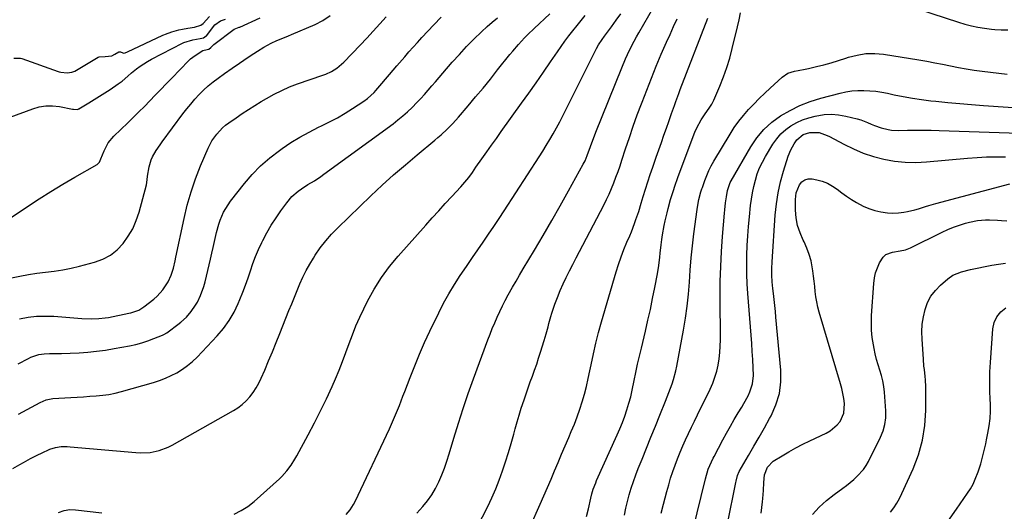
# Model space of a CAD drawing. Units: inches. Extents: x 1820490 to 1825847, y 463352 to 468667.
# Drawn here: x 1822424 to 1822914, y 465502 to 465746 of the extents above; entities that cross this region are included whole.
import ezdxf

# ---------------------------------------------------------------- set-up
doc = ezdxf.new("R2010")
doc.units = ezdxf.units.IN
doc.header["$MEASUREMENT"] = 0
doc.layers.add('7', color=7, linetype='Continuous')
doc.layers.add('8', color=7, linetype='Continuous')

msp = doc.modelspace()

# ---------------------------------------------------------------- linework, layer by layer
at = {"layer": '7', "color": 18}
for points in [[(1822850.44, 465758.03, 2006), (1822890.82, 465744.75, 2006), (1822894.01, 465743.8, 2006), (1822897.23, 465742.96, 2006), (1822900.49, 465742.31, 2006), (1822903.78, 465741.78, 2006), (1822907.19, 465741.32, 2006), (1822908.8, 465741.14, 2006), (1822912.02, 465740.92, 2006), (1822915.26, 465740.88, 2006)], [(1822419.88, 465617.58, 1986), (1822424.08, 465618.52, 1986), (1822428.3, 465619.33, 1986), (1822432.55, 465619.96, 1986), (1822436.83, 465620.45, 1986), (1822441.1, 465620.96, 1986), (1822445.35, 465621.61, 1986), (1822449.56, 465622.48, 1986), (1822453.74, 465623.49, 1986), (1822461.2, 465625.49, 1986), (1822465.27, 465627.01, 1986), (1822469.05, 465628.98, 1986), (1822472.39, 465631.63, 1986), (1822475.44, 465634.72, 1986), (1822477.99, 465638.31, 1986), (1822480.22, 465642.07, 1986), (1822481.95, 465646.08, 1986), (1822483.35, 465650.26, 1986), (1822486.98, 465663.88, 1986), (1822487.39, 465666.37, 1986), (1822487.59, 465668.26, 1986), (1822488.39, 465672.86, 1986), (1822489.33, 465676.24, 1986), (1822490.05, 465677.84, 1986), (1822491.85, 465680.88, 1986), (1822493.84, 465683.82, 1986), (1822494.88, 465685.26, 1986), (1822505.12, 465699.13, 1986), (1822507.03, 465701.62, 1986), (1822509, 465704.06, 1986), (1822511.06, 465706.42, 1986), (1822513.18, 465708.73, 1986), (1822515.4, 465710.94, 1986), (1822517.71, 465713.05, 1986), (1822520.13, 465715.03, 1986), (1822522.62, 465716.92, 1986), (1822525.8, 465719.18, 1986), (1822529.55, 465721.82, 1986), (1822533.32, 465724.43, 1986), (1822535.46, 465725.9, 1986), (1822537.11, 465727.01, 1986), (1822540.43, 465729.23, 1986), (1822542.17, 465730.36, 1986), (1822545.43, 465732.33, 1986), (1822549.08, 465734.32, 1986), (1822551.88, 465735.64, 1986), (1822554.75, 465736.81, 1986), (1822557.62, 465737.98, 1986), (1822559.05, 465738.57, 1986), (1822570.87, 465743.54, 1986), (1822574.79, 465745.52, 1986), (1822578.41, 465748.01, 1986)], [(1822420.58, 465522.92, 1994), (1822424.09, 465524.88, 1994), (1822425.85, 465525.86, 1994), (1822429.37, 465527.8, 1994), (1822432.95, 465529.65, 1994), (1822434.75, 465530.54, 1994), (1822438.89, 465532.45, 1994), (1822441.7, 465533.3, 1994), (1822444.62, 465533.73, 1994), (1822447.57, 465533.8, 1994), (1822449.05, 465533.72, 1994), (1822481.8, 465530.76, 1994), (1822484.14, 465530.65, 1994), (1822488.79, 465530.89, 1994), (1822493.37, 465531.81, 1994), (1822497.72, 465533.43, 1994), (1822499.81, 465534.48, 1994), (1822530.23, 465551.65, 1994), (1822532.51, 465553.11, 1994), (1822534.66, 465554.72, 1994), (1822536.63, 465556.55, 1994), (1822538.47, 465558.53, 1994), (1822540.11, 465560.69, 1994), (1822541.62, 465562.94, 1994), (1822542.93, 465565.3, 1994), (1822544.1, 465567.75, 1994), (1822545.84, 465571.8, 1994), (1822547.76, 465576.34, 1994), (1822549.66, 465580.9, 1994), (1822551.52, 465585.46, 1994), (1822553.36, 465590.04, 1994), (1822557.88, 465601.38, 1994), (1822559.23, 465604.73, 1994), (1822560.59, 465608.08, 1994), (1822561.96, 465611.42, 1994), (1822563.35, 465614.75, 1994), (1822564.83, 465618.04, 1994), (1822566.42, 465621.26, 1994), (1822568.17, 465624.41, 1994), (1822570.04, 465627.49, 1994), (1822570.93, 465628.89, 1994), (1822573.45, 465632.54, 1994), (1822576.12, 465636.05, 1994), (1822579.04, 465639.36, 1994), (1822582.12, 465642.54, 1994), (1822598.62, 465658.41, 1994), (1822604.23, 465663.68, 1994), (1822609.93, 465668.87, 1994), (1822615.75, 465673.91, 1994), (1822621.65, 465678.87, 1994), (1822630.39, 465686.03, 1994), (1822631.96, 465687.35, 1994), (1822633.51, 465688.7, 1994), (1822636.52, 465691.49, 1994), (1822639.4, 465694.42, 1994), (1822642.13, 465697.48, 1994), (1822646.96, 465703.14, 1994), (1822650.68, 465707.56, 1994), (1822654.37, 465712, 1994), (1822658.02, 465716.48, 1994), (1822661.63, 465720.98, 1994), (1822667.7, 465728.6, 1994), (1822669.11, 465730.33, 1994), (1822672, 465733.71, 1994), (1822675.02, 465736.98, 1994), (1822676.58, 465738.57, 1994), (1822679.78, 465741.65, 1994), (1822687.66, 465748.92, 1994)], [(1822530.65, 465500.2, 1996), (1822534.16, 465501.91, 1996), (1822537.43, 465504.06, 1996), (1822540.53, 465506.5, 1996), (1822553.09, 465517.73, 1996), (1822554.39, 465518.97, 1996), (1822556.79, 465521.63, 1996), (1822558.91, 465524.54, 1996), (1822560.83, 465527.58, 1996), (1822561.72, 465529.15, 1996), (1822567.39, 465539.54, 1996), (1822570.55, 465545.5, 1996), (1822573.6, 465551.5, 1996), (1822576.5, 465557.58, 1996), (1822579.31, 465563.71, 1996), (1822580.95, 465567.42, 1996), (1822582.8, 465571.76, 1996), (1822584.57, 465576.12, 1996), (1822586.22, 465580.53, 1996), (1822587.79, 465584.97, 1996), (1822589.4, 465589.39, 1996), (1822591.12, 465593.76, 1996), (1822593.04, 465598.05, 1996), (1822595.07, 465602.3, 1996), (1822596.98, 465606.07, 1996), (1822600.29, 465612.02, 1996), (1822603.88, 465617.76, 1996), (1822607.91, 465623.21, 1996), (1822612.23, 465628.46, 1996), (1822625.92, 465643.84, 1996), (1822629.13, 465647.42, 1996), (1822632.36, 465650.99, 1996), (1822635.61, 465654.53, 1996), (1822638.88, 465658.05, 1996), (1822643.33, 465662.82, 1996), (1822645.37, 465665.14, 1996), (1822647.26, 465667.57, 1996), (1822649.06, 465670.08, 1996), (1822650.85, 465672.6, 1996), (1822653.84, 465676.84, 1996), (1822656.23, 465680.22, 1996), (1822658.62, 465683.59, 1996), (1822661.03, 465686.96, 1996), (1822663.44, 465690.32, 1996), (1822673.58, 465704.42, 1996), (1822677.22, 465709.53, 1996), (1822680.84, 465714.66, 1996), (1822684.41, 465719.83, 1996), (1822687.96, 465725.01, 1996), (1822691.35, 465730.01, 1996), (1822693.21, 465732.68, 1996), (1822695.11, 465735.33, 1996), (1822697.09, 465737.92, 1996), (1822699.1, 465740.48, 1996), (1822701.15, 465743.02, 1996), (1822703.19, 465745.56, 1996), (1822705.23, 465748.11, 1996)], [(1822586.34, 465499.97, 1998), (1822588.33, 465502.4, 1998), (1822590, 465505.03, 1998), (1822590.73, 465506.42, 1998), (1822607.83, 465542.56, 1998), (1822608.89, 465544.85, 1998), (1822609.91, 465547.15, 1998), (1822610.89, 465549.47, 1998), (1822611.83, 465551.81, 1998), (1822612.75, 465554.16, 1998), (1822613.66, 465556.51, 1998), (1822614.56, 465558.86, 1998), (1822615.46, 465561.22, 1998), (1822618.11, 465568.18, 1998), (1822620.41, 465573.99, 1998), (1822622.8, 465579.76, 1998), (1822625.33, 465585.46, 1998), (1822627.96, 465591.13, 1998), (1822632.32, 465600.22, 1998), (1822634.75, 465605.01, 1998), (1822637.33, 465609.72, 1998), (1822640.11, 465614.31, 1998), (1822643.03, 465618.82, 1998), (1822643.79, 465619.93, 1998), (1822646.45, 465623.81, 1998), (1822649.11, 465627.69, 1998), (1822651.79, 465631.56, 1998), (1822654.48, 465635.42, 1998), (1822657.15, 465639.29, 1998), (1822659.79, 465643.18, 1998), (1822662.39, 465647.1, 1998), (1822664.96, 465651.04, 1998), (1822682.24, 465677.83, 1998), (1822684.03, 465680.66, 1998), (1822685.8, 465683.51, 1998), (1822687.52, 465686.39, 1998), (1822689.22, 465689.28, 1998), (1822690.87, 465692.2, 1998), (1822692.48, 465695.14, 1998), (1822694.03, 465698.11, 1998), (1822695.55, 465701.1, 1998), (1822710.25, 465730.69, 1998), (1822710.74, 465731.63, 1998), (1822711.8, 465733.45, 1998), (1822713.57, 465736.08, 1998), (1822714.81, 465737.78, 1998), (1822718.3, 465742.46, 1998), (1822720.64, 465745.67, 1998), (1822722.92, 465748.92, 1998)], [(1822705.89, 465499.01, 2006), (1822706.8, 465502.77, 2006), (1822707.99, 465508.06, 2006), (1822708.54, 465510.31, 2006), (1822709.19, 465512.54, 2006), (1822710.38, 465515.81, 2006), (1822710.83, 465516.87, 2006), (1822721.06, 465539.53, 2006), (1822722.39, 465542.63, 2006), (1822723.66, 465545.75, 2006), (1822724.82, 465548.91, 2006), (1822725.91, 465552.1, 2006), (1822726.89, 465555.33, 2006), (1822727.79, 465558.57, 2006), (1822728.58, 465561.85, 2006), (1822729.58, 465566.6, 2006), (1822730.41, 465570.64, 2006), (1822731.26, 465574.67, 2006), (1822732.17, 465578.69, 2006), (1822733.1, 465582.7, 2006), (1822735.12, 465591.12, 2006), (1822736.37, 465596.53, 2006), (1822737.58, 465601.95, 2006), (1822738.72, 465607.39, 2006), (1822739.81, 465612.83, 2006), (1822741.13, 465619.68, 2006), (1822741.81, 465623.76, 2006), (1822742.27, 465627.87, 2006), (1822742.46, 465629.93, 2006), (1822742.91, 465634.05, 2006), (1822743.25, 465636.66, 2006), (1822743.6, 465638.99, 2006), (1822744.45, 465643.61, 2006), (1822744.96, 465645.91, 2006), (1822745.92, 465649.96, 2006), (1822746.47, 465652.19, 2006), (1822747.67, 465656.62, 2006), (1822749.02, 465661.02, 2006), (1822749.74, 465663.2, 2006), (1822751.27, 465667.53, 2006), (1822758.8, 465687.9, 2006), (1822759.68, 465690.06, 2006), (1822760.64, 465692.18, 2006), (1822762.92, 465696.25, 2006), (1822764.81, 465699.22, 2006), (1822766.82, 465702.02, 2006), (1822768.11, 465703.91, 2006), (1822768.65, 465704.92, 2006), (1822769.13, 465705.96, 2006), (1822772.09, 465712.96, 2006), (1822773.91, 465717.56, 2006), (1822775.58, 465722.21, 2006), (1822777.02, 465726.93, 2006), (1822778.32, 465731.7, 2006), (1822780.96, 465742.39, 2006), (1822781.76, 465745.92, 2006), (1822782.46, 465749.46, 2006)], [(1822418.69, 465646.98, 1984), (1822427.86, 465653.13, 1984), (1822433.66, 465656.92, 1984), (1822439.52, 465660.63, 1984), (1822445.45, 465664.21, 1984), (1822451.44, 465667.71, 1984), (1822462.48, 465674, 1984), (1822463.65, 465675.16, 1984), (1822464.31, 465676.75, 1984), (1822465.93, 465680.87, 1984), (1822467.95, 465684.72, 1984), (1822470.76, 465688.04, 1984), (1822477.66, 465694.64, 1984), (1822480.47, 465697.35, 1984), (1822483.24, 465700.1, 1984), (1822485.98, 465702.88, 1984), (1822488.69, 465705.69, 1984), (1822491.39, 465708.51, 1984), (1822494.1, 465711.33, 1984), (1822496.82, 465714.13, 1984), (1822499.54, 465716.93, 1984), (1822507.93, 465725.49, 1984), (1822508.98, 465726.48, 1984), (1822511.23, 465728.26, 1984), (1822515.09, 465730.59, 1984), (1822515.73, 465730.8, 1984), (1822518.04, 465731.29, 1984), (1822518.97, 465732.22, 1984), (1822520.11, 465733.32, 1984), (1822520.52, 465733.64, 1984), (1822530.69, 465741.25, 1984), (1822531.39, 465741.68, 1984), (1822533.04, 465742.21, 1984), (1822533.27, 465742.28, 1984), (1822533.42, 465742.34, 1984), (1822543.57, 465746.92, 1984)], [(1822419.17, 465697.45, 1982), (1822430.47, 465701.7, 1982), (1822433.73, 465702.62, 1982), (1822437.02, 465703.17, 1982), (1822440.36, 465703.17, 1982), (1822443.73, 465702.81, 1982), (1822450.16, 465701.56, 1982), (1822450.33, 465701.52, 1982), (1822450.68, 465701.45, 1982), (1822452.64, 465701.42, 1982), (1822453.07, 465701.56, 1982), (1822453.21, 465701.62, 1982), (1822453.34, 465701.7, 1982), (1822458.42, 465704.73, 1982), (1822461.08, 465706.34, 1982), (1822463.72, 465707.98, 1982), (1822466.34, 465709.65, 1982), (1822468.95, 465711.34, 1982), (1822473.01, 465714.02, 1982), (1822475, 465715.47, 1982), (1822477.73, 465717.97, 1982), (1822479.59, 465719.6, 1982), (1822482.08, 465721.57, 1982), (1822483.86, 465722.88, 1982), (1822487.57, 465725.25, 1982), (1822489.5, 465726.32, 1982), (1822504.97, 465734.31, 1982), (1822505.51, 465734.57, 1982), (1822510.14, 465736.04, 1982), (1822513.69, 465736.67, 1982), (1822515.34, 465736.96, 1982), (1822516.76, 465737.88, 1982), (1822516.95, 465738.1, 1982), (1822520.41, 465742.68, 1982), (1822520.99, 465743.36, 1982), (1822523.83, 465745.47, 1982), (1822526.37, 465746.21, 1982)], [(1822423.37, 465549.92, 1992), (1822434.08, 465555.73, 1992), (1822437.13, 465557.07, 1992), (1822440.39, 465557.71, 1992), (1822449.33, 465558.21, 1992), (1822452.51, 465558.4, 1992), (1822455.7, 465558.58, 1992), (1822458.88, 465558.77, 1992), (1822462.06, 465558.96, 1992), (1822465.23, 465559.25, 1992), (1822468.37, 465559.68, 1992), (1822471.48, 465560.32, 1992), (1822474.57, 465561.09, 1992), (1822490.43, 465565.61, 1992), (1822493.46, 465566.59, 1992), (1822496.44, 465567.71, 1992), (1822499.33, 465569.03, 1992), (1822502.17, 465570.5, 1992), (1822504.87, 465572.18, 1992), (1822507.46, 465574.01, 1992), (1822509.87, 465576.07, 1992), (1822512.16, 465578.27, 1992), (1822522.24, 465588.87, 1992), (1822525.37, 465592.55, 1992), (1822528.2, 465596.42, 1992), (1822530.59, 465600.59, 1992), (1822532.68, 465604.94, 1992), (1822533.51, 465606.94, 1992), (1822534.91, 465610.46, 1992), (1822536.25, 465614.01, 1992), (1822537.5, 465617.59, 1992), (1822538.68, 465621.19, 1992), (1822539.9, 465624.78, 1992), (1822541.23, 465628.32, 1992), (1822542.74, 465631.79, 1992), (1822544.36, 465635.21, 1992), (1822544.86, 465636.21, 1992), (1822546.91, 465640.04, 1992), (1822549.08, 465643.8, 1992), (1822551.43, 465647.45, 1992), (1822553.9, 465651.02, 1992), (1822556.79, 465654.98, 1992), (1822559.37, 465658.02, 1992), (1822562.37, 465660.66, 1992), (1822564.08, 465661.91, 1992), (1822567.24, 465664, 1992), (1822570.5, 465665.95, 1992), (1822573.68, 465668.02, 1992), (1822575.23, 465669.11, 1992), (1822609.61, 465694.29, 1992), (1822612.08, 465696.18, 1992), (1822614.49, 465698.14, 1992), (1822616.82, 465700.2, 1992), (1822619.09, 465702.32, 1992), (1822621.53, 465704.76, 1992), (1822623.45, 465706.77, 1992), (1822625.31, 465708.82, 1992), (1822627.13, 465710.91, 1992), (1822628.93, 465713.03, 1992), (1822630.73, 465715.14, 1992), (1822632.54, 465717.24, 1992), (1822634.35, 465719.35, 1992), (1822639.09, 465724.81, 1992), (1822642.59, 465728.73, 1992), (1822646.18, 465732.59, 1992), (1822649.87, 465736.33, 1992), (1822653.65, 465740, 1992), (1822656.38, 465742.58, 1992), (1822658.91, 465744.82, 1992), (1822661.52, 465746.96, 1992)], [(1822423.87, 465597.27, 1988), (1822428.11, 465598.04, 1988), (1822432.36, 465598.54, 1988), (1822436.64, 465598.67, 1988), (1822440.94, 465598.55, 1988), (1822454.94, 465597.51, 1988), (1822459.92, 465597.31, 1988), (1822463.25, 465597.37, 1988), (1822466.54, 465597.72, 1988), (1822468.18, 465598.01, 1988), (1822478.2, 465600.03, 1988), (1822479.22, 465600.27, 1988), (1822483.14, 465601.65, 1988), (1822485.78, 465603.3, 1988), (1822490.64, 465607.12, 1988), (1822492.29, 465608.55, 1988), (1822495.22, 465611.74, 1988), (1822497.83, 465615.68, 1988), (1822499.33, 465618.99, 1988), (1822500.37, 465622.5, 1988), (1822501.23, 465626.06, 1988), (1822501.63, 465627.85, 1988), (1822505.71, 465647.17, 1988), (1822507.32, 465653.84, 1988), (1822509.18, 465660.43, 1988), (1822511.43, 465666.89, 1988), (1822513.92, 465673.28, 1988), (1822517.66, 465682.1, 1988), (1822519.55, 465685.78, 1988), (1822521.95, 465689.15, 1988), (1822524.8, 465692.15, 1988), (1822526.38, 465693.49, 1988), (1822528.02, 465694.75, 1988), (1822531.55, 465697.23, 1988), (1822534.6, 465699.33, 1988), (1822537.69, 465701.37, 1988), (1822540.83, 465703.33, 1988), (1822544.01, 465705.24, 1988), (1822546.73, 465706.83, 1988), (1822550.45, 465708.91, 1988), (1822554.25, 465710.84, 1988), (1822558.13, 465712.58, 1988), (1822562.12, 465714.07, 1988), (1822574.73, 465718.37, 1988), (1822576.18, 465718.91, 1988), (1822578.98, 465720.21, 1988), (1822581.63, 465721.81, 1988), (1822585.14, 465724.81, 1988), (1822593.23, 465733.35, 1988), (1822596.51, 465736.83, 1988), (1822599.78, 465740.33, 1988), (1822603.03, 465743.85, 1988), (1822606.26, 465747.38, 1988)], [(1822651.52, 465493.71, 2002), (1822656.69, 465504.01, 2002), (1822658.75, 465508.33, 2002), (1822660.7, 465512.7, 2002), (1822662.46, 465517.15, 2002), (1822664.11, 465521.65, 2002), (1822665.62, 465526.2, 2002), (1822667.07, 465530.77, 2002), (1822668.42, 465535.37, 2002), (1822669.71, 465539.98, 2002), (1822670.41, 465542.61, 2002), (1822671.36, 465546.03, 2002), (1822672.35, 465549.45, 2002), (1822673.41, 465552.84, 2002), (1822674.78, 465557.04, 2002), (1822675.79, 465560, 2002), (1822676.81, 465562.95, 2002), (1822677.87, 465565.89, 2002), (1822678.94, 465568.83, 2002), (1822680, 465571.76, 2002), (1822681.04, 465574.71, 2002), (1822682.03, 465577.68, 2002), (1822682.98, 465580.65, 2002), (1822684.8, 465586.44, 2002), (1822685.32, 465588.14, 2002), (1822685.8, 465589.84, 2002), (1822686.69, 465593.28, 2002), (1822687.12, 465595, 2002), (1822688.1, 465598.41, 2002), (1822688.64, 465600.1, 2002), (1822690.12, 465604.51, 2002), (1822691.35, 465607.92, 2002), (1822692.68, 465611.29, 2002), (1822694.15, 465614.59, 2002), (1822695.73, 465617.86, 2002), (1822697.38, 465621.09, 2002), (1822699.05, 465624.32, 2002), (1822700.72, 465627.54, 2002), (1822702.4, 465630.76, 2002), (1822714.48, 465653.83, 2002), (1822715.83, 465656.53, 2002), (1822717.12, 465659.26, 2002), (1822718.31, 465662.03, 2002), (1822719.43, 465664.83, 2002), (1822720.48, 465667.66, 2002), (1822721.51, 465670.5, 2002), (1822722.5, 465673.35, 2002), (1822723.46, 465676.21, 2002), (1822725.28, 465681.77, 2002), (1822727.16, 465687.41, 2002), (1822729.09, 465693.03, 2002), (1822731.09, 465698.63, 2002), (1822733.14, 465704.21, 2002), (1822733.46, 465705.06, 2002), (1822735.74, 465711.03, 2002), (1822738.09, 465716.98, 2002), (1822740.53, 465722.89, 2002), (1822743.03, 465728.78, 2002), (1822745.62, 465734.76, 2002), (1822747.35, 465738.68, 2002), (1822749.09, 465742.59, 2002), (1822750.87, 465746.49, 2002)], [(1822678.94, 465496.54, 2004), (1822681.44, 465502.17, 2004), (1822682.8, 465505.22, 2004), (1822684.61, 465509.33, 2004), (1822686.41, 465513.45, 2004), (1822688.18, 465517.58, 2004), (1822689.93, 465521.72, 2004), (1822691.68, 465525.86, 2004), (1822693.43, 465529.99, 2004), (1822695.2, 465534.13, 2004), (1822696.98, 465538.25, 2004), (1822698.27, 465541.24, 2004), (1822699.77, 465544.89, 2004), (1822701.19, 465548.57, 2004), (1822702.49, 465552.3, 2004), (1822703.7, 465556.07, 2004), (1822704.78, 465559.86, 2004), (1822705.79, 465563.68, 2004), (1822706.69, 465567.53, 2004), (1822707.5, 465571.4, 2004), (1822708.1, 465574.46, 2004), (1822709.23, 465579.85, 2004), (1822710.46, 465585.21, 2004), (1822711.84, 465590.54, 2004), (1822713.33, 465595.85, 2004), (1822720.64, 465620.57, 2004), (1822721.81, 465624.31, 2004), (1822723.07, 465628.02, 2004), (1822724.46, 465631.68, 2004), (1822725.94, 465635.32, 2004), (1822727.32, 465638.57, 2004), (1822728.15, 465640.57, 2004), (1822729.7, 465644.59, 2004), (1822730.43, 465646.61, 2004), (1822731.8, 465650.7, 2004), (1822733.08, 465654.82, 2004), (1822734.04, 465658.03, 2004), (1822735.17, 465661.69, 2004), (1822736.32, 465665.35, 2004), (1822737.53, 465668.98, 2004), (1822738.76, 465672.61, 2004), (1822740.53, 465677.68, 2004), (1822741.79, 465681.29, 2004), (1822743.05, 465684.91, 2004), (1822744.31, 465688.52, 2004), (1822745.57, 465692.13, 2004), (1822746.69, 465695.34, 2004), (1822748.09, 465699.35, 2004), (1822749.51, 465703.36, 2004), (1822750.24, 465705.36, 2004), (1822751.71, 465709.34, 2004), (1822752.47, 465711.33, 2004), (1822766.09, 465746.74, 2004)], [(1822724.77, 465499.69, 2008), (1822725.43, 465503.08, 2008), (1822726.22, 465506.45, 2008), (1822727.09, 465509.8, 2008), (1822728.09, 465513.11, 2008), (1822729.16, 465516.4, 2008), (1822730.33, 465519.65, 2008), (1822731.58, 465522.88, 2008), (1822733.42, 465527.44, 2008), (1822735.64, 465532.94, 2008), (1822737.86, 465538.43, 2008), (1822740.09, 465543.91, 2008), (1822742.31, 465549.4, 2008), (1822745.15, 465556.38, 2008), (1822746.82, 465560.63, 2008), (1822748.41, 465564.91, 2008), (1822749.12, 465567.08, 2008), (1822750.3, 465571.48, 2008), (1822750.77, 465573.71, 2008), (1822754.05, 465591.64, 2008), (1822755.03, 465597.58, 2008), (1822755.86, 465603.54, 2008), (1822756.49, 465609.52, 2008), (1822756.98, 465615.52, 2008), (1822757.41, 465621.53, 2008), (1822757.93, 465627.53, 2008), (1822758.55, 465633.52, 2008), (1822759.25, 465639.5, 2008), (1822760.78, 465651.62, 2008), (1822761.11, 465653.82, 2008), (1822761.71, 465656.67, 2008), (1822762.73, 465660.36, 2008), (1822763.21, 465661.82, 2008), (1822763.46, 465662.54, 2008), (1822764.69, 465666.11, 2008), (1822765.64, 465668.58, 2008), (1822766.68, 465671, 2008), (1822767.88, 465673.36, 2008), (1822769.17, 465675.67, 2008), (1822777.24, 465689.15, 2008), (1822779.3, 465692.35, 2008), (1822781.49, 465695.46, 2008), (1822783.87, 465698.41, 2008), (1822786.39, 465701.27, 2008), (1822789.03, 465704.03, 2008), (1822791.71, 465706.75, 2008), (1822794.44, 465709.4, 2008), (1822797.22, 465712.02, 2008), (1822803.09, 465717.44, 2008), (1822805.95, 465719.38, 2008), (1822809.25, 465720.4, 2008), (1822811.02, 465720.69, 2008), (1822814.53, 465721.36, 2008), (1822816.28, 465721.74, 2008), (1822820.2, 465722.64, 2008), (1822823.89, 465723.56, 2008), (1822827.56, 465724.54, 2008), (1822831.19, 465725.65, 2008), (1822834.8, 465726.83, 2008), (1822836.13, 465727.29, 2008), (1822840.42, 465728.41, 2008), (1822844.74, 465729.11, 2008), (1822849.12, 465729.17, 2008), (1822853.54, 465728.79, 2008), (1822871.13, 465725.97, 2008), (1822875.07, 465725.31, 2008), (1822879, 465724.6, 2008), (1822882.91, 465723.84, 2008), (1822886.82, 465723.04, 2008), (1822890.74, 465722.27, 2008), (1822894.66, 465721.56, 2008), (1822898.6, 465720.96, 2008), (1822902.56, 465720.43, 2008), (1822914.98, 465718.95, 2008)], [(1822758.71, 465492.1, 2012), (1822764.94, 465517.77, 2012), (1822766.4, 465522.55, 2012), (1822767.99, 465526.22, 2012), (1822768.88, 465528.01, 2012), (1822769.34, 465528.9, 2012), (1822773.66, 465537.11, 2012), (1822775.48, 465540.5, 2012), (1822777.35, 465543.86, 2012), (1822779.28, 465547.18, 2012), (1822781.25, 465550.48, 2012), (1822783.02, 465553.36, 2012), (1822784.11, 465555.21, 2012), (1822786.16, 465559.01, 2012), (1822787.11, 465560.94, 2012), (1822788.44, 465564.95, 2012), (1822788.78, 465569.16, 2012), (1822788.64, 465572.95, 2012), (1822788.47, 465576.99, 2012), (1822788.26, 465581.04, 2012), (1822788, 465585.08, 2012), (1822787.71, 465589.12, 2012), (1822786.07, 465609.93, 2012), (1822785.77, 465614.68, 2012), (1822785.57, 465619.43, 2012), (1822785.52, 465624.19, 2012), (1822785.56, 465628.95, 2012), (1822785.74, 465633.71, 2012), (1822785.99, 465638.46, 2012), (1822786.36, 465643.2, 2012), (1822786.8, 465647.94, 2012), (1822787.41, 465653.63, 2012), (1822787.82, 465656.82, 2012), (1822788.34, 465659.99, 2012), (1822789.01, 465663.14, 2012), (1822789.78, 465666.26, 2012), (1822790.75, 465669.32, 2012), (1822791.88, 465672.31, 2012), (1822793.26, 465675.19, 2012), (1822794.81, 465678.01, 2012), (1822798.52, 465684.14, 2012), (1822800.39, 465686.79, 2012), (1822802.47, 465689.23, 2012), (1822804.88, 465691.36, 2012), (1822807.49, 465693.27, 2012), (1822810.34, 465694.86, 2012), (1822813.28, 465696.23, 2012), (1822816.35, 465697.27, 2012), (1822819.51, 465698.1, 2012), (1822823.96, 465698.77, 2012), (1822827.59, 465698.94, 2012), (1822831.21, 465698.64, 2012), (1822834.82, 465698.01, 2012), (1822840.48, 465696.64, 2012), (1822842.23, 465696.15, 2012), (1822845.63, 465694.9, 2012), (1822847.33, 465694.11, 2012), (1822848.95, 465693.36, 2012), (1822852.3, 465692.16, 2012), (1822855.78, 465691.36, 2012), (1822857.55, 465691.12, 2012), (1822861.11, 465690.98, 2012), (1822865.39, 465691.06, 2012), (1822869.33, 465691.11, 2012), (1822873.26, 465691.12, 2012), (1822877.19, 465691.06, 2012), (1822881.12, 465690.96, 2012), (1822920.99, 465689.58, 2012)], [(1822775.87, 465495.29, 2014), (1822780.04, 465515.94, 2014), (1822780.19, 465516.65, 2014), (1822780.93, 465519.44, 2014), (1822781.81, 465521.4, 2014), (1822786.38, 465529.32, 2014), (1822789.01, 465533.91, 2014), (1822791.64, 465538.5, 2014), (1822794.25, 465543.1, 2014), (1822796.85, 465547.71, 2014), (1822797.62, 465549.09, 2014), (1822800.04, 465554.52, 2014), (1822801.77, 465560.09, 2014), (1822802.46, 465565.88, 2014), (1822802.46, 465571.81, 2014), (1822800.04, 465598.05, 2014), (1822799.75, 465600.99, 2014), (1822799.44, 465603.94, 2014), (1822799.11, 465606.88, 2014), (1822798.76, 465609.82, 2014), (1822798.44, 465612.39, 2014), (1822798.11, 465615.7, 2014), (1822797.97, 465619.02, 2014), (1822797.98, 465622.34, 2014), (1822798.14, 465625.67, 2014), (1822799.68, 465648.87, 2014), (1822800.25, 465654.42, 2014), (1822801.08, 465659.92, 2014), (1822802.3, 465665.35, 2014), (1822803.78, 465670.73, 2014), (1822806.11, 465678.12, 2014), (1822807.35, 465681.31, 2014), (1822809.01, 465684.31, 2014), (1822810.35, 465686.26, 2014), (1822813.61, 465688.86, 2014), (1822816.84, 465689.97, 2014), (1822821.53, 465689.84, 2014), (1822825.54, 465688.43, 2014), (1822826.73, 465687.84, 2014), (1822833.78, 465684.06, 2014), (1822838.56, 465681.75, 2014), (1822843.44, 465679.69, 2014), (1822848.47, 465678.04, 2014), (1822853.6, 465676.65, 2014), (1822853.69, 465676.63, 2014), (1822858.95, 465675.7, 2014), (1822864.24, 465675.09, 2014), (1822869.56, 465675, 2014), (1822874.9, 465675.24, 2014), (1822895.31, 465677.13, 2014), (1822900.02, 465677.49, 2014), (1822904.74, 465677.73, 2014), (1822909.47, 465677.8, 2014), (1822914.2, 465677.76, 2014)], [(1822792.62, 465500.65, 2016), (1822793.02, 465503.46, 2016), (1822793.37, 465506.28, 2016), (1822793.56, 465508.01, 2016), (1822793.9, 465511.93, 2016), (1822794.06, 465515.87, 2016), (1822794.4, 465519.75, 2016), (1822795.88, 465523.58, 2016), (1822798.7, 465526.44, 2016), (1822803.04, 465529.15, 2016), (1822806.43, 465531.18, 2016), (1822809.86, 465533.13, 2016), (1822813.37, 465534.95, 2016), (1822816.92, 465536.69, 2016), (1822825.07, 465540.49, 2016), (1822827.06, 465541.62, 2016), (1822830.52, 465544.52, 2016), (1822831.99, 465546.28, 2016), (1822833.85, 465550.31, 2016), (1822834.11, 465555.14, 2016), (1822833.76, 465557.65, 2016), (1822833.33, 465560.14, 2016), (1822832.76, 465562.6, 2016), (1822832.1, 465565.04, 2016), (1822821.57, 465600.62, 2016), (1822820.9, 465603.13, 2016), (1822820.33, 465605.66, 2016), (1822819.91, 465608.22, 2016), (1822819.59, 465610.8, 2016), (1822819.32, 465613.39, 2016), (1822819.03, 465615.98, 2016), (1822818.7, 465618.56, 2016), (1822818.35, 465621.14, 2016), (1822817.48, 465626.03, 2016), (1822816.61, 465629.27, 2016), (1822815.43, 465632.42, 2016), (1822814.03, 465635.49, 2016), (1822813.55, 465636.43, 2016), (1822812.01, 465639.98, 2016), (1822810.81, 465643.63, 2016), (1822810.13, 465647.4, 2016), (1822809.78, 465651.26, 2016), (1822809.67, 465656.54, 2016), (1822810.04, 465659.94, 2016), (1822811.66, 465663.86, 2016), (1822812.89, 465665.33, 2016), (1822814.32, 465666.39, 2016), (1822816.05, 465666.83, 2016), (1822817.97, 465666.85, 2016), (1822820.31, 465666.4, 2016), (1822823.06, 465665.66, 2016), (1822825.69, 465664.66, 2016), (1822828.16, 465663.29, 2016), (1822830.5, 465661.67, 2016), (1822832.79, 465659.9, 2016), (1822835.13, 465658.21, 2016), (1822837.54, 465656.61, 2016), (1822840, 465655.09, 2016), (1822843.41, 465653.27, 2016), (1822846.22, 465652.04, 2016), (1822849.13, 465651.12, 2016), (1822852.13, 465650.39, 2016), (1822855.51, 465649.91, 2016), (1822858.23, 465649.76, 2016), (1822860.95, 465649.91, 2016), (1822863.67, 465650.27, 2016), (1822865.52, 465650.62, 2016), (1822869.08, 465651.42, 2016), (1822870.84, 465651.92, 2016), (1822874.32, 465653.04, 2016), (1822876.06, 465653.59, 2016), (1822879.58, 465654.59, 2016), (1822916.36, 465664.45, 2016)], [(1822818.23, 465500.05, 2018), (1822821.54, 465503.65, 2018), (1822825.16, 465506.93, 2018), (1822829, 465510, 2018), (1822833.21, 465513.06, 2018), (1822835.08, 465514.47, 2018), (1822838.7, 465517.43, 2018), (1822840.45, 465518.99, 2018), (1822843.55, 465522.42, 2018), (1822844.84, 465524.34, 2018), (1822846, 465526.35, 2018), (1822852.05, 465538.38, 2018), (1822853.32, 465541.53, 2018), (1822854.24, 465544.74, 2018), (1822854.62, 465548.07, 2018), (1822854.64, 465551.46, 2018), (1822853.94, 465560.88, 2018), (1822853.62, 465563.65, 2018), (1822853.17, 465566.39, 2018), (1822852.51, 465569.09, 2018), (1822851.71, 465571.76, 2018), (1822850.86, 465574.43, 2018), (1822850.08, 465577.11, 2018), (1822849.42, 465579.82, 2018), (1822848.83, 465582.56, 2018), (1822848.49, 465584.3, 2018), (1822847.93, 465587.93, 2018), (1822847.56, 465591.57, 2018), (1822847.48, 465595.22, 2018), (1822847.59, 465598.89, 2018), (1822848.7, 465614.92, 2018), (1822849.05, 465617.58, 2018), (1822849.61, 465620.18, 2018), (1822850.48, 465622.7, 2018), (1822851.56, 465625.16, 2018), (1822853.32, 465627.98, 2018), (1822854.59, 465629.19, 2018), (1822857.93, 465630.49, 2018), (1822861.82, 465631.03, 2018), (1822864.43, 465631.57, 2018), (1822866.92, 465632.52, 2018), (1822882.75, 465640.38, 2018), (1822885.54, 465641.66, 2018), (1822888.38, 465642.84, 2018), (1822891.27, 465643.86, 2018), (1822894.21, 465644.76, 2018), (1822896.27, 465645.34, 2018), (1822900.18, 465646.15, 2018), (1822904.17, 465646.44, 2018), (1822906.18, 465646.42, 2018), (1822910.19, 465646.27, 2018), (1822912.2, 465646.13, 2018), (1822914.9, 465645.91, 2018)], [(1822885.43, 465496.57, 2022), (1822889.85, 465502.62, 2022), (1822895.32, 465510.55, 2022), (1822896.75, 465512.81, 2022), (1822898.05, 465515.13, 2022), (1822899.17, 465517.55, 2022), (1822900.57, 465521.23, 2022), (1822901.84, 465525.13, 2022), (1822902.91, 465529.1, 2022), (1822903.39, 465531.1, 2022), (1822904.31, 465535.1, 2022), (1822904.76, 465537.11, 2022), (1822905.47, 465540.39, 2022), (1822906.11, 465544.05, 2022), (1822906.55, 465547.73, 2022), (1822906.69, 465551.42, 2022), (1822906.64, 465555.14, 2022), (1822906.53, 465557.01, 2022), (1822906.36, 465561.67, 2022), (1822906.31, 465566.33, 2022), (1822906.43, 465570.98, 2022), (1822906.68, 465575.64, 2022), (1822907.86, 465592.23, 2022), (1822908.58, 465595.42, 2022), (1822909.82, 465598.3, 2022), (1822911.85, 465600.68, 2022), (1822914.39, 465602.75, 2022)], [(1822443.34, 465501.02, 1996), (1822446.07, 465501.93, 1996), (1822448.89, 465502.41, 1996), (1822451.74, 465502.35, 1996), (1822464.82, 465500.8, 1996)]]:
    msp.add_polyline3d(points, dxfattribs=at)
at = {"layer": '8', "color": 18}
for points in [[(1822621.47, 465500.66, 2000), (1822624.44, 465503.99, 2000), (1822626.76, 465506.84, 2000), (1822628.89, 465509.81, 2000), (1822630.74, 465512.97, 2000), (1822632.41, 465516.25, 2000), (1822633.86, 465519.65, 2000), (1822635.21, 465523.08, 2000), (1822636.42, 465526.57, 2000), (1822637.54, 465530.09, 2000), (1822639.84, 465537.92, 2000), (1822642.11, 465545.35, 2000), (1822644.48, 465552.76, 2000), (1822647, 465560.11, 2000), (1822649.62, 465567.43, 2000), (1822656.76, 465586.8, 2000), (1822657.85, 465589.67, 2000), (1822658.99, 465592.53, 2000), (1822660.17, 465595.36, 2000), (1822661.4, 465598.17, 2000), (1822662.7, 465600.96, 2000), (1822664.03, 465603.72, 2000), (1822665.44, 465606.45, 2000), (1822666.89, 465609.15, 2000), (1822669.03, 465612.98, 2000), (1822670.77, 465616.03, 2000), (1822672.54, 465619.06, 2000), (1822674.33, 465622.08, 2000), (1822679.99, 465631.48, 2000), (1822684.33, 465638.78, 2000), (1822688.61, 465646.11, 2000), (1822692.8, 465653.49, 2000), (1822696.94, 465660.9, 2000), (1822704.22, 465674.1, 2000), (1822705.09, 465675.79, 2000), (1822706.19, 465678.42, 2000), (1822707.8, 465682.91, 2000), (1822708.44, 465684.71, 2000), (1822709.78, 465688.29, 2000), (1822710.48, 465690.07, 2000), (1822723.33, 465722.03, 2000), (1822725.24, 465726.51, 2000), (1822726.27, 465728.72, 2000), (1822728.44, 465733.08, 2000), (1822730.73, 465737.38, 2000), (1822731.92, 465739.51, 2000), (1822741.74, 465756.82, 2000)], [(1822421.03, 465726.85, 1980), (1822424.41, 465726.86, 1980), (1822425.06, 465726.69, 1980), (1822443.08, 465720.24, 1980), (1822443.52, 465720.09, 1980), (1822444.42, 465719.85, 1980), (1822447.5, 465719.61, 1980), (1822449.97, 465719.84, 1980), (1822451.42, 465720.46, 1980), (1822463.07, 465727.29, 1980), (1822463.22, 465727.37, 1980), (1822463.54, 465727.49, 1980), (1822466.54, 465727.64, 1980), (1822469.73, 465728.05, 1980), (1822471.23, 465728.84, 1980), (1822473.27, 465729.99, 1980), (1822474.04, 465730, 1980), (1822475.23, 465729.45, 1980), (1822475.76, 465729.33, 1980), (1822476.49, 465729.5, 1980), (1822477.56, 465729.98, 1980), (1822495.15, 465738.22, 1980), (1822495.61, 465738.43, 1980), (1822496.55, 465738.84, 1980), (1822499.55, 465739.94, 1980), (1822503.06, 465740.9, 1980), (1822504.86, 465741.31, 1980), (1822507.65, 465741.8, 1980), (1822510.93, 465742.34, 1980), (1822514.1, 465743.2, 1980), (1822515.27, 465744.08, 1980), (1822518.32, 465747.61, 1980)], [(1822423.24, 465574.89, 1990), (1822428.32, 465577.56, 1990), (1822429.56, 465578.15, 1990), (1822433.43, 465579.48, 1990), (1822436.13, 465579.95, 1990), (1822438.86, 465580.08, 1990), (1822440.45, 465580.06, 1990), (1822444.79, 465580.07, 1990), (1822449.13, 465580.22, 1990), (1822453.54, 465580.45, 1990), (1822457.9, 465580.76, 1990), (1822462.24, 465581.18, 1990), (1822466.57, 465581.77, 1990), (1822470.88, 465582.48, 1990), (1822478.62, 465583.92, 1990), (1822481.69, 465584.58, 1990), (1822484.72, 465585.38, 1990), (1822487.7, 465586.35, 1990), (1822490.64, 465587.46, 1990), (1822494.91, 465589.22, 1990), (1822495.67, 465589.56, 1990), (1822497.12, 465590.39, 1990), (1822497.8, 465590.86, 1990), (1822502.65, 465594.5, 1990), (1822504.11, 465595.66, 1990), (1822506.85, 465598.17, 1990), (1822509.31, 465600.95, 1990), (1822511.4, 465604, 1990), (1822512.31, 465605.62, 1990), (1822513.85, 465608.83, 1990), (1822515.51, 465613.37, 1990), (1822516.15, 465615.71, 1990), (1822518.77, 465626.96, 1990), (1822519.45, 465629.86, 1990), (1822520.12, 465632.77, 1990), (1822520.78, 465635.67, 1990), (1822521.79, 465640.17, 1990), (1822522.93, 465644.32, 1990), (1822523.66, 465646.34, 1990), (1822525.39, 465650.28, 1990), (1822527.57, 465653.96, 1990), (1822528.83, 465655.71, 1990), (1822535.68, 465664.47, 1990), (1822539.61, 465669.06, 1990), (1822543.78, 465673.39, 1990), (1822548.31, 465677.33, 1990), (1822553.1, 465681.02, 1990), (1822554.42, 465681.94, 1990), (1822558.79, 465684.85, 1990), (1822563.26, 465687.61, 1990), (1822567.86, 465690.13, 1990), (1822572.55, 465692.5, 1990), (1822574.02, 465693.2, 1990), (1822578, 465695.18, 1990), (1822581.92, 465697.26, 1990), (1822585.75, 465699.5, 1990), (1822589.53, 465701.84, 1990), (1822595.09, 465705.42, 1990), (1822596.94, 465706.75, 1990), (1822600.25, 465709.87, 1990), (1822601.02, 465710.72, 1990), (1822604.05, 465714.25, 1990), (1822605.92, 465716.46, 1990), (1822607.8, 465718.66, 1990), (1822609.68, 465720.87, 1990), (1822611.57, 465723.07, 1990), (1822615.42, 465727.57, 1990), (1822617.51, 465729.98, 1990), (1822619.63, 465732.36, 1990), (1822621.78, 465734.72, 1990), (1822622.86, 465735.9, 1990), (1822623.94, 465737.07, 1990), (1822629.88, 465743.48, 1990), (1822633.47, 465747.25, 1990)], [(1822743, 465500.59, 2010), (1822744.1, 465505.17, 2010), (1822745.76, 465511.48, 2010), (1822746.68, 465514.78, 2010), (1822747.66, 465518.06, 2010), (1822748.74, 465521.31, 2010), (1822749.89, 465524.56, 2010), (1822751.12, 465527.75, 2010), (1822752.39, 465530.92, 2010), (1822753.72, 465534.07, 2010), (1822755.1, 465537.19, 2010), (1822756.53, 465540.3, 2010), (1822757.98, 465543.4, 2010), (1822759.46, 465546.48, 2010), (1822760.96, 465549.55, 2010), (1822767.31, 465562.37, 2010), (1822768.59, 465565.26, 2010), (1822769.71, 465568.2, 2010), (1822770.57, 465571.23, 2010), (1822771.27, 465574.31, 2010), (1822771.76, 465577.43, 2010), (1822772.12, 465580.57, 2010), (1822772.31, 465583.73, 2010), (1822772.39, 465586.89, 2010), (1822772.3, 465608.27, 2010), (1822772.36, 465615.77, 2010), (1822772.56, 465623.27, 2010), (1822772.96, 465630.75, 2010), (1822773.48, 465638.24, 2010), (1822774.44, 465649.75, 2010), (1822774.6, 465651.47, 2010), (1822775, 465654.9, 2010), (1822775.45, 465657.97, 2010), (1822776.01, 465661.05, 2010), (1822776.87, 465664.04, 2010), (1822777.29, 465664.98, 2010), (1822777.77, 465665.9, 2010), (1822787.47, 465682.77, 2010), (1822790.52, 465687.26, 2010), (1822793.95, 465691.39, 2010), (1822797.94, 465694.98, 2010), (1822802.31, 465698.2, 2010), (1822807.07, 465700.91, 2010), (1822811.97, 465703.31, 2010), (1822817.07, 465705.25, 2010), (1822822.3, 465706.89, 2010), (1822831.9, 465709.42, 2010), (1822834.81, 465710.06, 2010), (1822837.75, 465710.54, 2010), (1822840.71, 465710.77, 2010), (1822843.69, 465710.83, 2010), (1822846.68, 465710.69, 2010), (1822849.65, 465710.42, 2010), (1822852.61, 465709.98, 2010), (1822855.55, 465709.42, 2010), (1822858.76, 465708.71, 2010), (1822863.31, 465707.78, 2010), (1822867.88, 465706.95, 2010), (1822872.47, 465706.28, 2010), (1822877.07, 465705.7, 2010), (1822879.61, 465705.43, 2010), (1822885.49, 465704.83, 2010), (1822891.39, 465704.28, 2010), (1822897.28, 465703.8, 2010), (1822903.19, 465703.37, 2010), (1822925.3, 465701.9, 2010)], [(1822856.96, 465501.21, 2020), (1822858.59, 465503.39, 2020), (1822860.1, 465505.65, 2020), (1822861.43, 465508.02, 2020), (1822862.65, 465510.46, 2020), (1822868.19, 465522.71, 2020), (1822870.84, 465529.73, 2020), (1822872.87, 465536.88, 2020), (1822873.99, 465544.24, 2020), (1822874.5, 465551.73, 2020), (1822874.55, 465563.43, 2020), (1822874.43, 465566.9, 2020), (1822874.27, 465568.63, 2020), (1822873.82, 465572.08, 2020), (1822873.61, 465573.81, 2020), (1822873.32, 465577.28, 2020), (1822872.68, 465587.15, 2020), (1822872.62, 465590.89, 2020), (1822872.81, 465594.6, 2020), (1822873.37, 465598.27, 2020), (1822874.17, 465601.92, 2020), (1822875.45, 465605.36, 2020), (1822877.1, 465608.58, 2020), (1822879.3, 465611.44, 2020), (1822881.86, 465614.07, 2020), (1822885.52, 465617.21, 2020), (1822888.02, 465618.95, 2020), (1822892.3, 465620.62, 2020), (1822896.8, 465621.73, 2020), (1822907.33, 465623.87, 2020), (1822910.71, 465624.45, 2020), (1822914.1, 465624.9, 2020)]]:
    msp.add_polyline3d(points, dxfattribs=at)

doc.saveas('drawing.dxf')
